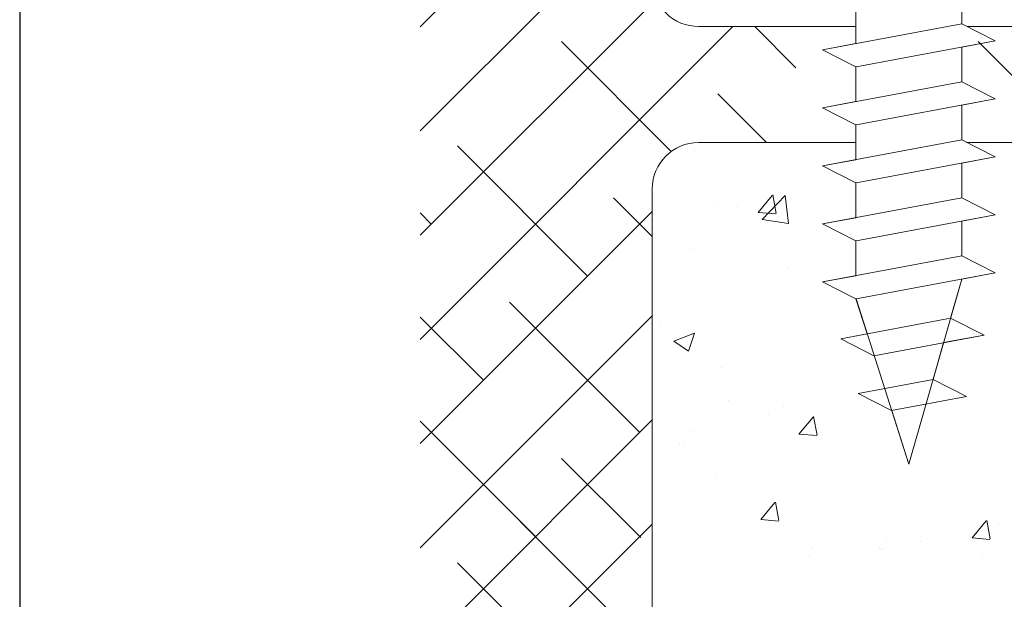
# Model space of a CAD drawing. Units: millimetres. Extents: x 12236 to 12528, y 3302 to 3512.
# Drawn here: x 12236 to 12266, y 3407 to 3424 of the extents above; entities that cross this region are included whole.
import ezdxf

# ---------------------------------------------------------------- set-up
doc = ezdxf.new("R2010")
doc.units = ezdxf.units.MM
doc.layers.get('0').update_dxf_attribs({"lineweight": 25})
for name, color, linetype, lineweight in [('Lienen MontagebÃƒÆ’Ã†’Ãƒ†’ÃƒÆ’†’ÃƒÆ’Ã†’†’ÃƒÆ’Ã†’Ãƒ†’†’ÃƒÆ’Ã†’Ãƒ†’ÃƒÆ’†’†’ÃƒÆ’Ã†’Ãƒ†’ÃƒÆ’†’ÃƒÆ’Ã†’†’†’ÃƒÆ’Ã†’Ãƒ†’ÃƒÆ’†’ÃƒÆ’Ã†’†’ÃƒÆ’Ã†’Ãƒ†’†’†’ÃƒÆ’Ã†’Ãƒ†’ÃƒÆ’†’ÃƒÆ’Ã†’†’ÃƒÆ’Ã†’Ãƒ†’†’ÃƒÆ’Ã†’Ãƒ†’ÃƒÆ’†’†’†’ÃƒÆ’Ã†’Ãƒ†’ÃƒÆ’†’ÃƒÆ’Ã†’†’ÃƒÆ’Ã†’Ãƒ†’†’ÃƒÆ’Ã†’Ãƒ†’ÃƒÆ’†’†’ÃƒÆ’Ã†’Ãƒ†’ÃƒÆ’†’ÃƒÆ’Ã†’†’†’‚ÃƒÆ’Ã†’Ãƒ†’ÃƒÆ’†’ÃƒÆ’Ã†’†’ÃƒÆ’Ã†’Ãƒ†’†’ÃƒÆ’Ã†’Ãƒ†’ÃƒÆ’†’†’‚ÃƒÆ’Ã†’Ãƒ†’ÃƒÆ’†’ÃƒÆ’Ã†’†’ÃƒÆ’Ã†’Ãƒ†’†’‚ÃƒÆ’Ã†’Ãƒ†’ÃƒÆ’†’ÃƒÆ’Ã†’†’‚ÃƒÆ’Ã†’Ãƒ†’ÃƒÆ’†’‚ÃƒÆ’Ã†’Ãƒ†’‚ÃƒÆ’Ã†’‚ÃƒÆ’‚Ãƒ‚Ã‚Â¼gel', 7, 'Continuous', 20), ('Lienen Ziegel', 7, 'Continuous', 15), ('Profile Sch', 251, 'Continuous', 15), ('Putznetz Sch', 254, 'Continuous', 15)]:
    doc.layers.add(name, color=color, linetype=linetype, lineweight=lineweight)

msp = doc.modelspace()

# ---------------------------------------------------------------- linework, layer by layer
msp.add_line((12236.275, 3512.172), (12236.275, 3302.166))
at = {"layer": 'Lienen MontagebÃƒÆ’Ã†’Ãƒ†’ÃƒÆ’†’ÃƒÆ’Ã†’†’ÃƒÆ’Ã†’Ãƒ†’†’ÃƒÆ’Ã†’Ãƒ†’ÃƒÆ’†’†’ÃƒÆ’Ã†’Ãƒ†’ÃƒÆ’†’ÃƒÆ’Ã†’†’†’ÃƒÆ’Ã†’Ãƒ†’ÃƒÆ’†’ÃƒÆ’Ã†’†’ÃƒÆ’Ã†’Ãƒ†’†’†’ÃƒÆ’Ã†’Ãƒ†’ÃƒÆ’†’ÃƒÆ’Ã†’†’ÃƒÆ’Ã†’Ãƒ†’†’ÃƒÆ’Ã†’Ãƒ†’ÃƒÆ’†’†’†’ÃƒÆ’Ã†’Ãƒ†’ÃƒÆ’†’ÃƒÆ’Ã†’†’ÃƒÆ’Ã†’Ãƒ†’†’ÃƒÆ’Ã†’Ãƒ†’ÃƒÆ’†’†’ÃƒÆ’Ã†’Ãƒ†’ÃƒÆ’†’ÃƒÆ’Ã†’†’†’‚ÃƒÆ’Ã†’Ãƒ†’ÃƒÆ’†’ÃƒÆ’Ã†’†’ÃƒÆ’Ã†’Ãƒ†’†’ÃƒÆ’Ã†’Ãƒ†’ÃƒÆ’†’†’‚ÃƒÆ’Ã†’Ãƒ†’ÃƒÆ’†’ÃƒÆ’Ã†’†’ÃƒÆ’Ã†’Ãƒ†’†’‚ÃƒÆ’Ã†’Ãƒ†’ÃƒÆ’†’ÃƒÆ’Ã†’†’‚ÃƒÆ’Ã†’Ãƒ†’ÃƒÆ’†’‚ÃƒÆ’Ã†’Ãƒ†’‚ÃƒÆ’Ã†’‚ÃƒÆ’‚Ãƒ‚Ã‚Â¼gel'}
msp.add_line((12255.36, 3419.329), (12255.36, 3405.655), dxfattribs=at)
at = {"layer": 'Lienen Ziegel'}
for p, q in [((12256.761, 3424.229), (12261.501, 3424.229)), ((12256.761, 3424.229), (12261.501, 3424.229)), ((12285.46, 3424.229), (12264.861, 3424.229)), ((12261.501, 3420.729), (12256.76, 3420.729)), ((12261.501, 3420.729), (12256.76, 3420.729)), ((12285.458, 3420.729), (12264.846, 3420.736))]:
    msp.add_line(p, q, dxfattribs=at)
for centre, start, end in [((12256.76, 3425.629), 180, 270.0551), ((12256.76, 3425.629), 180, 270.0551), ((12256.76, 3419.329), 90, 180), ((12256.76, 3419.329), 90, 180)]:
    msp.add_arc(centre, 1.4, start, end, dxfattribs=at)
at = {"layer": 'Profile Sch'}
for p, q in [((12264.702, 3425.361), (12264.702, 3424.311)), ((12264.702, 3425.361), (12264.702, 3424.311)), ((12261.504, 3424.763), (12261.504, 3423.713)), ((12261.504, 3424.763), (12261.504, 3423.713)), ((12264.702, 3424.311), (12260.502, 3423.525)), ((12264.702, 3424.311), (12260.502, 3423.525)), ((12265.71, 3423.8), (12264.702, 3424.311)), ((12265.71, 3423.8), (12264.702, 3424.311)), ((12265.71, 3423.8), (12264.702, 3424.311)), ((12265.71, 3423.8), (12261.51, 3423.014)), ((12265.71, 3423.8), (12261.51, 3423.014)), ((12265.71, 3423.8), (12264.702, 3423.611)), ((12261.504, 3423.713), (12260.502, 3423.525)), ((12261.504, 3423.013), (12260.502, 3423.525)), ((12261.504, 3423.013), (12260.502, 3423.525)), ((12261.504, 3423.013), (12260.502, 3423.525)), ((12264.702, 3423.611), (12264.702, 3422.561)), ((12264.702, 3423.611), (12264.702, 3422.561)), ((12261.504, 3423.013), (12261.504, 3421.963)), ((12261.504, 3423.013), (12261.504, 3421.963)), ((12264.702, 3422.561), (12260.502, 3421.775)), ((12264.702, 3422.561), (12260.502, 3421.775)), ((12265.71, 3422.05), (12264.702, 3422.561)), ((12265.71, 3422.05), (12264.702, 3422.561)), ((12265.71, 3422.05), (12264.702, 3422.561)), ((12265.71, 3422.05), (12261.51, 3421.264)), ((12265.71, 3422.05), (12261.51, 3421.264)), ((12265.71, 3422.05), (12264.702, 3421.861)), ((12261.504, 3421.963), (12260.502, 3421.775)), ((12261.504, 3421.263), (12260.502, 3421.775)), ((12261.504, 3421.263), (12260.502, 3421.775)), ((12261.504, 3421.263), (12260.502, 3421.775)), ((12264.702, 3421.861), (12264.702, 3420.811)), ((12264.702, 3421.861), (12264.702, 3420.811)), ((12261.504, 3421.263), (12261.504, 3420.213)), ((12261.504, 3421.263), (12261.504, 3420.213)), ((12264.702, 3420.811), (12260.502, 3420.025)), ((12264.702, 3420.811), (12260.502, 3420.025)), ((12265.71, 3420.3), (12264.702, 3420.811)), ((12265.71, 3420.3), (12264.702, 3420.811)), ((12265.71, 3420.3), (12264.702, 3420.811)), ((12261.504, 3420.213), (12260.502, 3420.025)), ((12265.71, 3420.3), (12261.51, 3419.514)), ((12265.71, 3420.3), (12261.51, 3419.514)), ((12265.71, 3420.3), (12264.702, 3420.111)), ((12261.504, 3419.513), (12260.502, 3420.025)), ((12261.504, 3419.513), (12260.502, 3420.025)), ((12261.504, 3419.513), (12260.502, 3420.025)), ((12264.702, 3420.111), (12264.702, 3419.061)), ((12261.504, 3419.513), (12261.504, 3418.463)), ((12261.504, 3419.513), (12261.504, 3418.463)), ((12264.702, 3419.061), (12260.502, 3418.275)), ((12264.702, 3419.061), (12260.502, 3418.275)), ((12265.71, 3418.55), (12264.702, 3419.061)), ((12265.71, 3418.55), (12264.702, 3419.061)), ((12265.71, 3418.55), (12264.702, 3419.061)), ((12261.504, 3418.463), (12260.502, 3418.275)), ((12265.71, 3418.55), (12261.51, 3417.764)), ((12265.71, 3418.55), (12261.51, 3417.764)), ((12265.71, 3418.55), (12264.702, 3418.361)), ((12261.504, 3417.763), (12260.502, 3418.275)), ((12261.504, 3417.763), (12260.502, 3418.275)), ((12261.504, 3417.763), (12260.502, 3418.275)), ((12264.702, 3418.361), (12264.702, 3417.311)), ((12264.702, 3418.361), (12264.702, 3417.311)), ((12261.504, 3417.763), (12261.504, 3416.713)), ((12261.504, 3417.763), (12261.504, 3416.713)), ((12264.702, 3417.311), (12260.502, 3416.525)), ((12264.702, 3417.311), (12260.502, 3416.525)), ((12265.71, 3416.8), (12264.702, 3417.311)), ((12265.71, 3416.8), (12264.702, 3417.311)), ((12265.71, 3416.8), (12264.702, 3417.311)), ((12261.504, 3416.713), (12260.502, 3416.525)), ((12261.504, 3416.713), (12260.502, 3416.525)), ((12265.71, 3416.8), (12261.51, 3416.014)), ((12265.71, 3416.8), (12261.51, 3416.014)), ((12265.71, 3416.8), (12264.702, 3416.611)), ((12261.504, 3416.013), (12260.502, 3416.525)), ((12261.504, 3416.013), (12260.502, 3416.525)), ((12261.504, 3416.013), (12260.502, 3416.525)), ((12263.103, 3411.034), (12264.702, 3416.611)), ((12263.103, 3411.034), (12264.702, 3416.611)), ((12264.364, 3415.434), (12264.702, 3416.611)), ((12261.846, 3414.962), (12261.504, 3416.013)), ((12263.103, 3411.034), (12261.51, 3416.014)), ((12263.103, 3411.034), (12261.51, 3416.014)), ((12264.364, 3415.434), (12261.049, 3414.813)), ((12265.372, 3414.923), (12264.364, 3415.434)), ((12265.372, 3414.923), (12264.364, 3415.434)), ((12261.846, 3414.962), (12261.049, 3414.813)), ((12265.372, 3414.923), (12262.051, 3414.301)), ((12265.372, 3414.923), (12264.152, 3414.694)), ((12262.051, 3414.301), (12261.049, 3414.813)), ((12262.051, 3414.301), (12261.049, 3414.813)), ((12263.834, 3413.585), (12264.152, 3414.694)), ((12263.834, 3413.585), (12261.578, 3413.162)), ((12264.842, 3413.073), (12263.834, 3413.585)), ((12264.842, 3413.073), (12263.834, 3413.585)), ((12262.579, 3412.65), (12261.578, 3413.162)), ((12264.842, 3413.073), (12262.579, 3412.65)), ((12263.103, 3411.034), (12262.586, 3412.651)), ((12263.103, 3411.034), (12262.586, 3412.651))]:
    msp.add_line(p, q, dxfattribs=at)
at = {"layer": 'Putznetz Sch'}
for p, q in [((12248.36, 3424.223), (12255.36, 3431.223)), ((12248.36, 3424.223), (12255.36, 3431.223)), ((12248.36, 3421.08), (12255.36, 3428.08)), ((12248.36, 3421.08), (12255.36, 3428.08)), ((12248.36, 3417.937), (12255.481, 3425.059)), ((12248.36, 3417.937), (12255.481, 3425.059)), ((12248.36, 3414.794), (12257.795, 3424.229)), ((12248.36, 3414.794), (12257.795, 3424.229)), ((12259.696, 3422.987), (12258.455, 3424.229)), ((12259.696, 3422.987), (12258.455, 3424.229)), ((12255.936, 3420.461), (12252.624, 3423.773)), ((12255.936, 3420.461), (12252.624, 3423.773)), ((12268.241, 3420.729), (12265.197, 3423.773)), ((12268.241, 3420.729), (12265.197, 3423.773)), ((12258.811, 3420.729), (12257.339, 3422.202)), ((12258.811, 3420.729), (12257.339, 3422.202)), ((12253.41, 3416.701), (12249.481, 3420.63)), ((12253.41, 3416.701), (12249.481, 3420.63)), ((12256.625, 3420.483), (12256.625, 3420.483)), ((12256.625, 3420.483), (12256.625, 3420.483)), ((12256.625, 3420.483), (12256.625, 3420.483)), ((12256.625, 3420.483), (12256.625, 3420.483)), ((12255.36, 3417.895), (12254.196, 3419.059)), ((12255.36, 3417.895), (12254.196, 3419.059)), ((12258.553, 3418.624), (12258.981, 3419.135)), ((12258.553, 3418.624), (12258.981, 3419.135)), ((12258.553, 3418.624), (12258.981, 3419.135)), ((12258.553, 3418.624), (12258.981, 3419.135)), ((12258.682, 3418.408), (12259.374, 3419.13)), ((12258.682, 3418.408), (12259.374, 3419.13)), ((12258.682, 3418.408), (12259.374, 3419.13)), ((12258.682, 3418.408), (12259.374, 3419.13)), ((12259.1, 3418.592), (12258.997, 3419.15)), ((12259.1, 3418.592), (12258.997, 3419.15)), ((12259.1, 3418.592), (12258.997, 3419.15)), ((12259.1, 3418.592), (12258.997, 3419.15)), ((12259.472, 3418.284), (12259.374, 3419.129)), ((12259.472, 3418.284), (12259.374, 3419.129)), ((12259.472, 3418.284), (12259.374, 3419.129)), ((12259.472, 3418.284), (12259.374, 3419.129)), ((12257.32, 3418.909), (12257.32, 3418.909)), ((12257.32, 3418.909), (12257.32, 3418.909)), ((12257.32, 3418.909), (12257.32, 3418.909)), ((12257.32, 3418.909), (12257.32, 3418.909)), ((12257.931, 3418.804), (12257.931, 3418.804)), ((12257.931, 3418.804), (12257.931, 3418.804)), ((12257.931, 3418.804), (12257.931, 3418.804)), ((12257.931, 3418.804), (12257.931, 3418.804)), ((12248.36, 3411.651), (12255.36, 3418.651)), ((12248.36, 3411.651), (12255.36, 3418.651)), ((12248.695, 3418.273), (12248.36, 3418.609)), ((12248.695, 3418.273), (12248.36, 3418.609)), ((12258.561, 3418.623), (12259.093, 3418.576)), ((12258.561, 3418.623), (12259.093, 3418.576)), ((12258.561, 3418.623), (12259.093, 3418.576)), ((12258.561, 3418.623), (12259.093, 3418.576)), ((12259.179, 3418.491), (12259.179, 3418.491)), ((12259.179, 3418.491), (12259.179, 3418.491)), ((12259.179, 3418.491), (12259.179, 3418.491)), ((12259.179, 3418.491), (12259.179, 3418.491)), ((12258.682, 3418.411), (12259.473, 3418.289)), ((12258.682, 3418.411), (12259.473, 3418.289)), ((12258.682, 3418.411), (12259.473, 3418.289)), ((12258.682, 3418.411), (12259.473, 3418.289)), ((12256.517, 3417.524), (12256.517, 3417.524)), ((12256.517, 3417.524), (12256.517, 3417.524)), ((12256.517, 3417.524), (12256.517, 3417.524)), ((12256.517, 3417.524), (12256.517, 3417.524)), ((12259.45, 3416.957), (12259.45, 3416.957)), ((12259.45, 3416.957), (12259.45, 3416.957)), ((12259.45, 3416.957), (12259.45, 3416.957)), ((12259.45, 3416.957), (12259.45, 3416.957)), ((12254.982, 3411.987), (12251.053, 3415.916)), ((12254.982, 3411.987), (12251.053, 3415.916)), ((12248.36, 3408.508), (12255.36, 3415.508)), ((12248.36, 3408.508), (12255.36, 3415.508)), ((12250.267, 3413.558), (12248.36, 3415.466)), ((12250.267, 3413.558), (12248.36, 3415.466)), ((12255.593, 3415.298), (12255.593, 3415.298)), ((12255.593, 3415.298), (12255.593, 3415.298)), ((12255.593, 3415.298), (12255.593, 3415.298)), ((12255.593, 3415.298), (12255.593, 3415.298)), ((12256.01, 3414.741), (12256.632, 3414.98)), ((12256.01, 3414.741), (12256.632, 3414.98)), ((12256.01, 3414.741), (12256.632, 3414.98)), ((12256.01, 3414.741), (12256.632, 3414.98)), ((12256.458, 3414.439), (12256.638, 3414.976)), ((12256.458, 3414.439), (12256.638, 3414.976)), ((12256.458, 3414.439), (12256.638, 3414.976)), ((12256.458, 3414.439), (12256.638, 3414.976)), ((12256.015, 3414.739), (12256.457, 3414.44)), ((12256.015, 3414.739), (12256.457, 3414.44)), ((12256.015, 3414.739), (12256.457, 3414.44)), ((12256.015, 3414.739), (12256.457, 3414.44)), ((12256.409, 3414.564), (12256.409, 3414.564)), ((12256.409, 3414.564), (12256.409, 3414.564)), ((12256.409, 3414.564), (12256.409, 3414.564)), ((12256.409, 3414.564), (12256.409, 3414.564)), ((12257.448, 3413.948), (12257.448, 3413.948)), ((12257.448, 3413.948), (12257.448, 3413.948)), ((12257.448, 3413.948), (12257.448, 3413.948)), ((12257.448, 3413.948), (12257.448, 3413.948)), ((12257.661, 3412.956), (12257.661, 3412.956)), ((12257.661, 3412.956), (12257.661, 3412.956)), ((12257.661, 3412.956), (12257.661, 3412.956)), ((12257.661, 3412.956), (12257.661, 3412.956)), ((12258.868, 3412.531), (12258.868, 3412.531)), ((12258.868, 3412.531), (12258.868, 3412.531)), ((12258.868, 3412.531), (12258.868, 3412.531)), ((12258.868, 3412.531), (12258.868, 3412.531)), ((12259.322, 3412.754), (12259.322, 3412.754)), ((12259.322, 3412.754), (12259.322, 3412.754)), ((12259.322, 3412.754), (12259.322, 3412.754)), ((12259.322, 3412.754), (12259.322, 3412.754)), ((12248.36, 3405.365), (12255.36, 3412.365)), ((12248.36, 3405.365), (12255.36, 3412.365)), ((12251.839, 3408.844), (12248.36, 3412.323)), ((12254.982, 3405.701), (12248.36, 3412.323)), ((12259.786, 3411.937), (12260.215, 3412.448)), ((12259.786, 3411.937), (12260.215, 3412.448)), ((12259.786, 3411.937), (12260.215, 3412.448)), ((12259.786, 3411.937), (12260.215, 3412.448)), ((12260.333, 3411.905), (12260.231, 3412.463)), ((12260.333, 3411.905), (12260.231, 3412.463)), ((12260.333, 3411.905), (12260.231, 3412.463)), ((12260.333, 3411.905), (12260.231, 3412.463)), ((12256.53, 3412.006), (12256.53, 3412.006)), ((12256.53, 3412.006), (12256.53, 3412.006)), ((12256.53, 3412.006), (12256.53, 3412.006)), ((12256.53, 3412.006), (12256.53, 3412.006)), ((12259.795, 3411.936), (12260.326, 3411.889)), ((12259.795, 3411.936), (12260.326, 3411.889)), ((12259.795, 3411.936), (12260.326, 3411.889)), ((12259.795, 3411.936), (12260.326, 3411.889)), ((12256.192, 3411.627), (12256.192, 3411.627)), ((12256.192, 3411.627), (12256.192, 3411.627)), ((12256.192, 3411.627), (12256.192, 3411.627)), ((12256.192, 3411.627), (12256.192, 3411.627)), ((12256.301, 3411.605), (12256.301, 3411.605)), ((12256.301, 3411.605), (12256.301, 3411.605)), ((12256.301, 3411.605), (12256.301, 3411.605)), ((12256.301, 3411.605), (12256.301, 3411.605)), ((12255.012, 3408.813), (12252.624, 3411.201)), ((12255.012, 3408.813), (12252.624, 3411.201)), ((12257.294, 3410.633), (12257.294, 3410.633)), ((12257.294, 3410.633), (12257.294, 3410.633)), ((12257.294, 3410.633), (12257.294, 3410.633)), ((12257.294, 3410.633), (12257.294, 3410.633)), ((12258.634, 3409.362), (12259.063, 3409.873)), ((12258.634, 3409.362), (12259.063, 3409.873)), ((12258.634, 3409.362), (12259.063, 3409.873)), ((12258.634, 3409.362), (12259.063, 3409.873)), ((12259.181, 3409.33), (12259.078, 3409.887)), ((12259.181, 3409.33), (12259.078, 3409.887)), ((12259.181, 3409.33), (12259.078, 3409.887)), ((12259.181, 3409.33), (12259.078, 3409.887)), ((12248.36, 3402.222), (12255.36, 3409.222)), ((12258.643, 3409.361), (12259.174, 3409.314)), ((12258.643, 3409.361), (12259.174, 3409.314)), ((12258.643, 3409.361), (12259.174, 3409.314)), ((12258.643, 3409.361), (12259.174, 3409.314)), ((12265.01, 3408.804), (12265.439, 3409.315)), ((12265.01, 3408.804), (12265.439, 3409.315)), ((12265.01, 3408.804), (12265.439, 3409.315)), ((12265.01, 3408.804), (12265.439, 3409.315)), ((12265.558, 3408.772), (12265.455, 3409.33)), ((12265.558, 3408.772), (12265.455, 3409.33)), ((12265.558, 3408.772), (12265.455, 3409.33)), ((12265.558, 3408.772), (12265.455, 3409.33)), ((12265.8, 3409.219), (12265.8, 3409.219)), ((12265.8, 3409.219), (12265.8, 3409.219)), ((12265.8, 3409.219), (12265.8, 3409.219)), ((12265.8, 3409.219), (12265.8, 3409.219)), ((12254.603, 3408.465), (12255.075, 3408.937)), ((12254.603, 3408.465), (12255.075, 3408.937)), ((12262.433, 3408.775), (12262.433, 3408.775)), ((12262.433, 3408.775), (12262.433, 3408.775)), ((12262.433, 3408.775), (12262.433, 3408.775)), ((12262.433, 3408.775), (12262.433, 3408.775)), ((12263.462, 3408.694), (12263.462, 3408.694)), ((12263.462, 3408.694), (12263.462, 3408.694)), ((12263.462, 3408.694), (12263.462, 3408.694)), ((12263.462, 3408.694), (12263.462, 3408.694)), ((12265.019, 3408.803), (12265.551, 3408.756)), ((12265.019, 3408.803), (12265.551, 3408.756)), ((12265.019, 3408.803), (12265.551, 3408.756)), ((12265.019, 3408.803), (12265.551, 3408.756)), ((12260.208, 3408.482), (12260.208, 3408.482)), ((12260.208, 3408.482), (12260.208, 3408.482)), ((12260.208, 3408.482), (12260.208, 3408.482)), ((12260.208, 3408.482), (12260.208, 3408.482)), ((12262.228, 3408.512), (12262.228, 3408.512)), ((12262.228, 3408.512), (12262.228, 3408.512)), ((12262.228, 3408.512), (12262.228, 3408.512)), ((12262.228, 3408.512), (12262.228, 3408.512)), ((12262.264, 3408.444), (12262.264, 3408.444)), ((12262.264, 3408.444), (12262.264, 3408.444)), ((12262.264, 3408.444), (12262.264, 3408.444)), ((12262.264, 3408.444), (12262.264, 3408.444)), ((12262.336, 3408.49), (12262.336, 3408.49)), ((12262.336, 3408.49), (12262.336, 3408.49)), ((12262.336, 3408.49), (12262.336, 3408.49)), ((12262.336, 3408.49), (12262.336, 3408.49)), ((12253.41, 3404.129), (12249.481, 3408.058)), ((12253.41, 3404.129), (12249.481, 3408.058)), ((12260.095, 3408.251), (12260.095, 3408.251)), ((12260.095, 3408.251), (12260.095, 3408.251)), ((12260.095, 3408.251), (12260.095, 3408.251)), ((12260.095, 3408.251), (12260.095, 3408.251)), ((12265.318, 3408.304), (12265.318, 3408.304)), ((12265.318, 3408.304), (12265.318, 3408.304)), ((12265.318, 3408.304), (12265.318, 3408.304)), ((12265.318, 3408.304), (12265.318, 3408.304)), ((12248.36, 3402.222), (12253.972, 3407.834))]:
    msp.add_line(p, q, dxfattribs=at)

doc.saveas('drawing.dxf')
